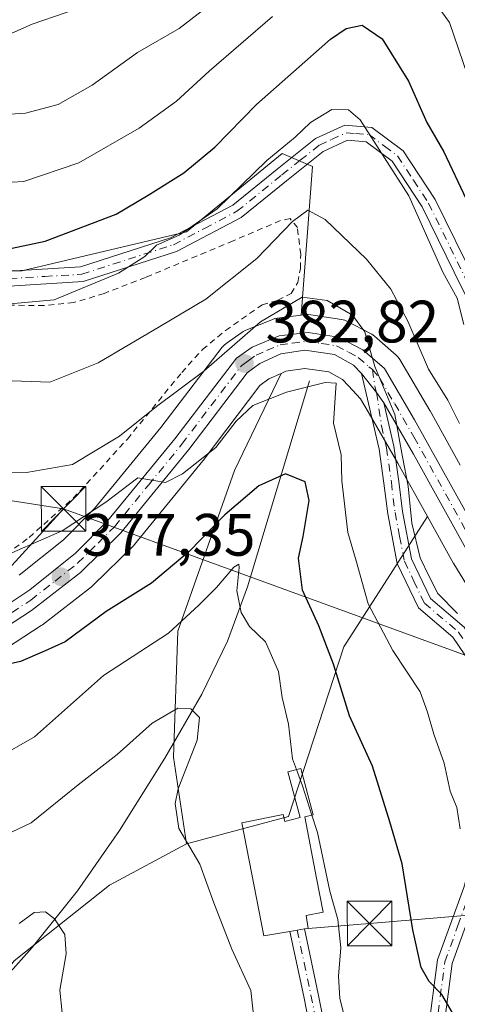
# Model space of a CAD drawing. Units: metres. Extents: x 616692 to 620129, y 4787271 to 4789643.
# Drawn here: x 619639 to 619712, y 4787698 to 4787864 of the extents above; entities that cross this region are included whole.
import ezdxf

# ---------------------------------------------------------------- set-up
doc = ezdxf.new("R2010")
doc.units = ezdxf.units.M
doc.header["$MEASUREMENT"] = 0
doc.linetypes.add('DGN Style 2', pattern=[1.6480167562047852, 0.988810053722871, -0.6592067024819142])
doc.linetypes.add('DGN Style 4', pattern=[2.6384748266838614, 1.318413404963828, -0.6592067024819142, 0.001648016756204785, -0.6592067024819142])
for name, color, linetype, lineweight in [('Alambrada', 7, 'DGN Style 2', 0), ('Arbolado forestal CxS', 92, 'Continuous', 0), ('Camino Cxs', 7, 'Continuous', 0), ('Camino eje', 30, 'DGN Style 4', 13), ('Carretera de calzada única Cxs', 7, 'Continuous', 13), ('Carretera de calzada única eje', 7, 'DGN Style 4', 0), ('Corriente natural lineal', 142, 'Continuous', 13), ('Curva de nivel maestra', 30, 'Continuous', 30), ('Curva de nivel normal', 30, 'Continuous', 0), ('Edificación Cxs', 1, 'Continuous', 13), ('Espacio natural protegido', 121, 'Continuous', 13), ('Núcleo urbano CxS', 7, 'Continuous', 0), ('Pastizal CxS', 92, 'Continuous', 0), ('Punto de cota en terreno', 7, 'Continuous', 0), ('Rótulo de punto de cota en terreno', 7, 'Continuous', 0), ('Tendido', 6, 'Continuous', 0), ('Torre de tendido puntual', 7, 'Continuous', 0)]:
    doc.layers.add(name, color=color, linetype=linetype, lineweight=lineweight)
doc.styles.add('Style-Arial', font='txt')

# ---------------------------------------------------------------- blocks, each defined once
blk = doc.blocks.new('*U11')
at = {"layer": 'Arbolado forestal CxS', "color": 92, "linetype": 'Continuous', "lineweight": 0}
blk.add_polyline3d([(619712.8504999997, 4787788.757300001, 388.0210999999982), (619707.7817000002, 4787797.8685, 386.4811999999947), (619707.7511, 4787797.922300001, 386.4716000000044), (619702.6939000003, 4787806.4945, 386.5794000000024), (619702.4083000004, 4787806.898499999, 386.5866999999998), (619702.0865000002, 4787807.2271, 386.5556999999972), (619698.4424999999, 4787810.4177, 385.6294000000053), (619697.9901000002, 4787810.738100001, 385.4710000000051), (619697.8810999999, 4787810.7981, 385.4285999999993), (619693.8110999997, 4787812.928099999, 384.8859999999986), (619693.4461000003, 4787813.0891, 384.8543000000063), (619692.9101, 4787813.229699999, 384.7724000000017), (619687.7792999997, 4787814.024700001, 384.9284999999945), (619687.3201000001, 4787814.0601, 384.9904999999999), (619686.9584999997, 4787814.0383, 385.0786999999983), (619686.1083000004, 4787813.9351, 385.2624000000069), (619688.0253, 4787838.859300001, 393.3264000000054), (619682.9271, 4787841.044299999, 395.6840999999986), (619666.9027000006, 4787827.933900001, 396.5295999999944), (619639.2265, 4787821.378699999, 398.7973999999958), (619622.4737, 4787821.378500001, 397.8205000000016)], dxfattribs=at)
blk.add_polyline3d([(619684.0220999997, 4787729.863700001, 368.8748000000051), (619666.9039000003, 4787725.237700001, 365.0788999999932), (619664.7187000001, 4787739.804500001, 364.6554000000033), (619665.4474999999, 4787760.9265, 371.618100000007), (619674.9155000001, 4787787.8749, 378.1867000000057), (619682.8021, 4787804.174100001, 382.1953999999969), (619683.5884999996, 4787804.527100001, 382.2943999999989), (619686.7673000004, 4787805.017300001, 382.4036000000052), (619690.7591000004, 4787804.4483, 382.7023999999947), (619693.0734999999, 4787803.164899999, 382.8604999999953), (619694.1057000002, 4787802.0637, 382.9507000000012), (619696.1196999997, 4787799.933499999, 383.2924000000057), (619697.4042999997, 4787797.7161, 383.5494999999937), (619702.3809000002, 4787789.129100001, 384.101800000004), (619707.3481000002, 4787780.192700001, 385.3319000000047), (619693.2895000001, 4787758.3101, 375.8934000000008)], close=True, dxfattribs=at)
blk = doc.blocks.new('*U13')
at = {"layer": 'Pastizal CxS', "color": 92, "linetype": 'Continuous', "lineweight": 0}
blk.add_polyline3d([(619637.9682999998, 4787705.6215, 359.398000000001), (619653.9533000002, 4787718.299100001, 362.5059999999939), (619666.9039000003, 4787725.237700001, 365.0788999999932), (619684.0220999997, 4787729.863700001, 368.8748000000051), (619693.2895000001, 4787758.3101, 375.8934000000008), (619707.3481000002, 4787780.192700001, 385.3319000000047), (619711.7399000004, 4787772.291300001, 386.4694000000018), (619711.7889, 4787772.208100001, 386.4799999999959), (619716.6189000001, 4787764.288100001, 386.8481999999931), (619716.7323000003, 4787764.115700001, 386.8684999999969), (619751.1722999997, 4787715.505700001, 393.0443999999989), (619751.2191000005, 4787715.441500001, 393.0516999999964), (619753.3690999999, 4787712.5715, 393.4746000000014), (619753.4858999997, 4787712.4253, 393.4869000000036), (619761.6898999996, 4787702.928900001, 394.9964000000036), (619761.8545000004, 4787702.7531, 395.0326999999961), (619768.6961000003, 4787696.012499999, 395.7228999999934), (619747.3113000002, 4787670.501900001, 383.4241000000038), (619663.7317000004, 4787573.847899999, 354.1413999999932), (619651.7915000003, 4787558.334100001, 351.8390999999974), (619656.8261000002, 4787529.754100001, 349.5391999999993), (619647.3547, 4787510.3101, 345.7399000000005), (619640.1939000003, 4787510.309900001, 343.3920999999973), (619628.2585000005, 4787515.6807, 340.7902000000031)], dxfattribs=at)
blk = doc.blocks.new('*U16')
at = {"layer": 'Núcleo urbano CxS', "color": 7, "linetype": 'Continuous', "lineweight": 0}
for points in [[(619716.6189000001, 4787764.288100001, 386.8481999999931), (619711.7889, 4787772.208100001, 386.4799999999959), (619711.7399000004, 4787772.291300001, 386.4694000000018), (619707.3481000002, 4787780.192700001, 385.3319000000047), (619702.3809000002, 4787789.129100001, 384.101800000004), (619697.4042999997, 4787797.7161, 383.5494999999937), (619696.1196999997, 4787799.933499999, 383.2924000000057), (619694.1057000002, 4787802.0637, 382.9507000000012), (619693.0734999999, 4787803.164899999, 382.8604999999953), (619690.7591000004, 4787804.4483, 382.7023999999947), (619686.7673000004, 4787805.017300001, 382.4036000000052), (619683.5884999996, 4787804.527100001, 382.2943999999989), (619682.8021, 4787804.174100001, 382.1953999999969), (619680.7181000002, 4787803.238700001, 382.2356), (619679.1716999998, 4787802.121900001, 382.1030000000028), (619669.6933000004, 4787789.581300001, 380.4762999999948), (619669.6218999998, 4787789.490300001, 380.4661999999953), (619658.1700999998, 4787775.4959, 378.7295000000013), (619657.9638999999, 4787775.271500001, 378.6956000000064), (619651.2039000001, 4787768.6215, 377.5553000000073), (619651.0285, 4787768.4619, 377.536300000007), (619650.9363000002, 4787768.387700001, 377.527900000001), (619642.7062999997, 4787762.017700001, 376.4426999999997), (619642.5062999995, 4787761.875700001, 376.4174000000057), (619626.4162999997, 4787751.4057, 374.5418000000063)], [(619638.8013000004, 4787770.3167, 379.5825000000041), (619646.2235000003, 4787776.2371, 380.7486000000063), (619651.4496999999, 4787781.501499999, 382.5127000000066), (619662.5576999999, 4787795.072699999, 384.4199999999983), (619672.8881000001, 4787808.563899999, 387.0224000000017), (619673.1969, 4787808.908500001, 387.0681999999942), (619673.5547000002, 4787809.201300001, 387.0733999999939), (619676.1946999999, 4787811.041300001, 387.0541999999987), (619676.4101, 4787811.178099999, 387.0531000000047), (619676.7593, 4787811.3507, 387.0262999999977), (619681.3092999998, 4787813.240700001, 386.309699999998), (619681.6969, 4787813.371300001, 386.2284000000073), (619682.0985000003, 4787813.4483, 386.1146000000008), (619686.1083000004, 4787813.9351, 385.2624000000069), (619686.9584999997, 4787814.0383, 385.0786999999983), (619687.3201000001, 4787814.0601, 384.9904999999999), (619687.7792999997, 4787814.024700001, 384.9284999999945), (619692.9101, 4787813.229699999, 384.7724000000017), (619693.4461000003, 4787813.0891, 384.8543000000063), (619693.8110999997, 4787812.928099999, 384.8859999999986), (619697.8810999999, 4787810.7981, 385.4285999999993), (619697.9901000002, 4787810.738100001, 385.4710000000051), (619698.4424999999, 4787810.4177, 385.6294000000053), (619702.0865000002, 4787807.2271, 386.5556999999972), (619702.4083000004, 4787806.898499999, 386.5866999999998), (619702.6939000003, 4787806.4945, 386.5794000000024), (619707.7511, 4787797.922300001, 386.4716000000044), (619707.7817000002, 4787797.8685, 386.4811999999947), (619712.8504999997, 4787788.757300001, 388.0210999999982)]]:
    blk.add_polyline3d(points, dxfattribs=at)
blk = doc.blocks.new('*U19')
at = {"layer": 'Pastizal CxS', "color": 92, "linetype": 'Continuous', "lineweight": 0}
for points in [[(619622.4737, 4787821.378500001, 397.8205000000016), (619639.2265, 4787821.378699999, 398.7973999999958), (619666.9027000006, 4787827.933900001, 396.5295999999944), (619682.9271, 4787841.044299999, 395.6840999999986), (619688.0253, 4787838.859300001, 393.3264000000054), (619686.1083000004, 4787813.9351, 385.2624000000069), (619682.0985000003, 4787813.4483, 386.1146000000008), (619681.6969, 4787813.371300001, 386.2284000000073), (619681.3092999998, 4787813.240700001, 386.309699999998), (619676.7593, 4787811.3507, 387.0262999999977), (619676.4101, 4787811.178099999, 387.0531000000047), (619676.1946999999, 4787811.041300001, 387.0541999999987), (619673.5547000002, 4787809.201300001, 387.0733999999939), (619673.1969, 4787808.908500001, 387.0681999999942), (619672.8881000001, 4787808.563899999, 387.0224000000017), (619662.5576999999, 4787795.072699999, 384.4199999999983), (619651.4496999999, 4787781.501499999, 382.5127000000066), (619646.2235000003, 4787776.2371, 380.7486000000063), (619638.8013000004, 4787770.3167, 379.5825000000041)], [(619626.4162999997, 4787751.4057, 374.5418000000063), (619642.5062999995, 4787761.875700001, 376.4174000000057), (619642.7062999997, 4787762.017700001, 376.4426999999997), (619650.9363000002, 4787768.387700001, 377.527900000001), (619651.0285, 4787768.4619, 377.536300000007), (619651.2039000001, 4787768.6215, 377.5553000000073), (619657.9638999999, 4787775.271500001, 378.6956000000064), (619658.1700999998, 4787775.4959, 378.7295000000013), (619669.6218999998, 4787789.490300001, 380.4661999999953), (619669.6933000004, 4787789.581300001, 380.4762999999948), (619679.1716999998, 4787802.121900001, 382.1030000000028), (619680.7181000002, 4787803.238700001, 382.2356), (619682.8021, 4787804.174100001, 382.1953999999969), (619674.9155000001, 4787787.8749, 378.1867000000057), (619665.4474999999, 4787760.9265, 371.618100000007), (619664.7187000001, 4787739.804500001, 364.6554000000033), (619666.9039000003, 4787725.237700001, 365.0788999999932), (619653.9533000002, 4787718.299100001, 362.5059999999939), (619637.9682999998, 4787705.6215, 359.398000000001)]]:
    blk.add_polyline3d(points, dxfattribs=at)
blk = doc.blocks.new('5PATER')
at = {"layer": 'Punto de cota en terreno', "linetype": 'Continuous', "lineweight": 0}
h = blk.add_hatch(color=51, dxfattribs=at)
edge = h.paths.add_edge_path()
edge.add_ellipse((0, 0), major_axis=(-0.1095731443231308, -0.1110710700762829), ratio=0.9994222409660322, start_angle=0, end_angle=360)
blk = doc.blocks.new('*U25')
at = {"layer": 'Carretera de calzada única Cxs', "color": 7, "linetype": 'Continuous', "lineweight": 13}
for points in [[(619772.0900999998, 4787696.880100001, 397.9146999999939), (619763.9600999998, 4787704.890100001, 395.6728000000003), (619755.7701000003, 4787714.370100001, 394.7200000000012), (619753.6414999999, 4787717.255700001, 394.1683000000049), (619752.9413000002, 4787718.2205, 394.0025000000023), (619751.6950000003, 4787719.9793, 393.7385000000068), (619719.1801000005, 4787765.850099999, 388.3692000000011), (619714.3501000004, 4787773.770099999, 388.9303000000073), (619704.9901000002, 4787790.610099999, 389.8222999999998), (619700.0000999998, 4787799.2301, 389.3715999999986), (619698.8041000003, 4787800.947899999, 388.9940000000061), (619696.2901, 4787804.130100001, 391.1912000000011), (619694.9401000004, 4787805.5601, 393.6919000000053), (619691.7301000003, 4787807.340100001, 395.0120000000024), (619686.7500999998, 4787808.050100001, 391.6052999999956), (619682.7302000001, 4787807.4301, 388.4824999999983), (619679.2100999998, 4787805.850099999, 393.2317999999942), (619677.0500999996, 4787804.290100001, 394.9431999999942), (619667.3000999996, 4787791.390100001, 386.1227999999974), (619655.8601000002, 4787777.4101, 384.1640000000043), (619649.1001000004, 4787770.7601, 381.1404999999941), (619640.8701, 4787764.390100001, 379.5656000000017), (619624.7801000001, 4787753.920100001, 375.5417000000016)], [(619625.2200999996, 4787757.690099999, 376.1230000000069), (619640.5701000001, 4787767.890100001, 378.8693000000058), (619648.2301000003, 4787774.0001, 382.0672999999952), (619653.6801000005, 4787779.4901, 386.9587000000029), (619664.9101999998, 4787793.210100001, 388.4250999999931), (619675.2701000003, 4787806.7401, 397.9021000000066), (619677.9101, 4787808.5801, 395.6457999999984), (619682.4600999998, 4787810.470100001, 387.7885999999999), (619687.3201000001, 4787811.0601, 392.8469999999944), (619692.4200999998, 4787810.270099999, 400.7014999999956), (619696.4901000002, 4787808.140100001, 399.2391000000061), (619700.1101000002, 4787804.970100001, 397.617499999993), (619705.1601999998, 4787796.4101, 396.0602999999974), (619715.7801000001, 4787777.3201, 391.5451999999932), (619721.7001, 4787767.4801, 389.4272000000055), (619738.2100999998, 4787744.450099999, 392.5959000000003), (619754.8300999999, 4787720.520099999, 394.8220000000001), (619761.8400999998, 4787711.770099999, 395.269100000005), (619765.9600999998, 4787707.140100001, 396.0385999999999), (619767.0251000002, 4787705.972899999, 396.2099000000017), (619768.3602, 4787704.620100001, 396.8111000000063), (619768.9700999996, 4787704.0101, 397.0152999999991), (619772.5900999998, 4787700.2601, 397.453800000003), (619780.6001000004, 4787693.630100001, 398.756899999993)]]:
    blk.add_polyline3d(points, dxfattribs=at)
blk = doc.blocks.new('5TTEND')
at = {"layer": 'Espacio natural protegido', "color": 7, "linetype": 'Continuous', "lineweight": 0}
for p, q in [((-0.375, 0.3754), (0.375, -0.3746)), ((0.3720000000000001, 0.3784000000000001), (-0.3720000000000001, -0.3776))]:
    blk.add_line(p, q, dxfattribs=at)
at = {"layer": 'Espacio natural protegido', "color": 7, "linetype": 'Continuous', "lineweight": 0, "flags": 128}
blk.add_lwpolyline([(-0.375, -0.3746), (0.375, -0.3746), (0.375, 0.3754), (-0.375, 0.3754), (-0.3720000000000001, -0.3776)], dxfattribs=at)

msp = doc.modelspace()

# ---------------------------------------------------------------- linework, layer by layer
at = {"layer": 'Alambrada', "color": 7, "linetype": 'DGN Style 2', "lineweight": 0}
msp.add_polyline3d([(619630.0500999996, 4787768.960100001, 380.7673999999971), (619640.4801000003, 4787776.6601, 382.3935000000056), (619647.8501000004, 4787783.220100001, 385.7804999999935), (619656.9600999998, 4787793.140100001, 389.840200000006), (619666.0800999999, 4787804.3301, 395.8594000000012), (619669.5800999999, 4787808.170100001, 397.3227999999945), (619673.4401000004, 4787811.380100001, 397.8111999999965), (619679.5701000001, 4787815.690099999, 390.6137000000017), (619682.2100999998, 4787816.4301, 387.6239999999962), (619684.4600999998, 4787817.5801, 389.8711999999941), (619685.5601000005, 4787819.440099999, 392.9795000000013), (619686.0301000001, 4787821.790100001, 396.0388999999996), (619686.0601000005, 4787824.1601, 397.8540999999968), (619685.5100999996, 4787828.630100001, 398.8447000000015), (619684.2801000001, 4787830.130100001, 396.973800000007), (619682.6801000005, 4787829.8201, 394.2219000000041), (619674.7301000003, 4787826.420100001, 396.6852000000072), (619660.0000999998, 4787820.270099999, 399.1679000000004), (619653.0500999996, 4787817.5801, 396.9182000000001), (619647.9501, 4787816.040100001, 396.3445999999968), (619642.9700999996, 4787815.550100001, 398.0849000000017), (619632.9600999998, 4787815.6601, 397.412599999996)], dxfattribs=at)
at = {"layer": 'Arbolado forestal CxS', "color": 92, "linetype": 'Continuous', "lineweight": 0}
for points in [[(619527.7868999997, 4787831.5745, 385.0050000000047), (619541.6255000001, 4787822.8347, 389.2265999999945), (619558.3781000003, 4787817.0077, 392.7826000000059), (619589.6979, 4787818.465100001, 394.8488999999972), (619605.7213000003, 4787822.1063, 397.0546999999933), (619622.4737, 4787821.378500001, 397.8205000000016), (619639.2265, 4787821.378699999, 398.7973999999958), (619666.9027000006, 4787827.933900001, 396.5295999999944), (619682.9271, 4787841.044299999, 395.6840999999986), (619688.0253, 4787838.859300001, 393.3264000000054), (619686.1083000004, 4787813.9351, 385.2624000000069)], [(619712.8504999997, 4787788.757300001, 388.0210999999982), (619707.7817000002, 4787797.8685, 386.4811999999947), (619707.7511, 4787797.922300001, 386.4716000000044), (619702.6939000003, 4787806.4945, 386.5794000000024), (619702.4083000004, 4787806.898499999, 386.5866999999998), (619702.0865000002, 4787807.2271, 386.5556999999972), (619698.4424999999, 4787810.4177, 385.6294000000053), (619697.9901000002, 4787810.738100001, 385.4710000000051), (619697.8810999999, 4787810.7981, 385.4285999999993), (619693.8110999997, 4787812.928099999, 384.8859999999986), (619693.4461000003, 4787813.0891, 384.8543000000063), (619692.9101, 4787813.229699999, 384.7724000000017), (619687.7792999997, 4787814.024700001, 384.9284999999945), (619687.3201000001, 4787814.0601, 384.9904999999999), (619686.9584999997, 4787814.0383, 385.0786999999983), (619686.1083000004, 4787813.9351, 385.2624000000069)], [(619682.8021, 4787804.174100001, 382.1953999999969), (619674.9155000001, 4787787.8749, 378.1867000000057), (619665.4474999999, 4787760.9265, 371.618100000007), (619664.7187000001, 4787739.804500001, 364.6554000000033), (619666.9039000003, 4787725.237700001, 365.0788999999932)], [(619707.3481000002, 4787780.192700001, 385.3319000000047), (619702.3809000002, 4787789.129100001, 384.101800000004), (619697.4042999997, 4787797.7161, 383.5494999999937), (619696.1196999997, 4787799.933499999, 383.2924000000057), (619694.1057000002, 4787802.0637, 382.9507000000012), (619693.0734999999, 4787803.164899999, 382.8604999999953), (619690.7591000004, 4787804.4483, 382.7023999999947), (619686.7673000004, 4787805.017300001, 382.4036000000052), (619683.5884999996, 4787804.527100001, 382.2943999999989), (619682.8021, 4787804.174100001, 382.1953999999969)], [(619707.3481000002, 4787780.192700001, 385.3319000000047), (619693.2895000001, 4787758.3101, 375.8934000000008), (619684.0220999997, 4787729.863700001, 368.8748000000051), (619666.9039000003, 4787725.237700001, 365.0788999999932)]]:
    msp.add_polyline3d(points, dxfattribs=at)
at = {"layer": 'Camino Cxs', "color": 7, "linetype": 'Continuous', "lineweight": 0, "extrusion": (0.809137188145213, 0.5816770085427515, 0.08335987339970198), "elevation": 3286407.50720964, "flags": 128}
msp.add_lwpolyline([(3525798.798524667, -274518.7827362815), (3525794.747251887, -274520.9876103261), (3525792.654345983, -274520.6086915025)], dxfattribs=at)
at = {"layer": 'Camino Cxs', "color": 7, "linetype": 'Continuous', "lineweight": 0, "extrusion": (-0.1743896666745886, 0.9846727287341005, 0.002803826754034369), "elevation": 4606262.525399458, "flags": 128}
msp.add_lwpolyline([(-1445119.101032241, -12544.30881311138), (-1445120.35439568, -12544.42671357481), (-1445121.607875026, -12544.57351415185)], dxfattribs=at)
at = {"layer": 'Camino Cxs', "color": 7, "linetype": 'Continuous', "lineweight": 0}
for points in [[(619637.1801000005, 4787821.340100001, 410.4180999999954), (619649.0800999999, 4787822.040100001, 407.0368000000017), (619664.2100999998, 4787826.9101, 405.7353000000003), (619674.6601, 4787832.4101, 406.372000000003), (619682.1201, 4787838.450099999, 406.0868000000046), (619688.5301000001, 4787843.550100001, 409.074099999998), (619693.4901000002, 4787845.8101, 411.7589000000008), (619697.9901000002, 4787845.450099999, 411.3139999999985), (619703.2401000002, 4787841.530099999, 410.8767999999982), (619708.6101000002, 4787833.360099999, 410.2666999999929), (619715.3800999997, 4787819.5801, 412.1965000000055)], [(619637.1801000005, 4787821.340100001, 410.4180999999954), (619649.0800999999, 4787822.040100001, 407.0368000000017), (619664.2100999998, 4787826.9101, 405.7353000000003), (619674.6601, 4787832.4101, 406.372000000003), (619682.1201, 4787838.450099999, 406.0868000000046), (619688.5301000001, 4787843.550100001, 409.074099999998), (619693.4901000002, 4787845.8101, 411.7589000000008), (619697.9901000002, 4787845.450099999, 411.3139999999985), (619703.2401000002, 4787841.530099999, 410.8767999999982), (619708.6101000002, 4787833.360099999, 410.2666999999929), (619715.3800999997, 4787819.5801, 412.1965000000055), (619722.8701, 4787805.280099999, 408.715400000001), (619728.3400999998, 4787792.2601, 407.8041999999987), (619733.6801000005, 4787781.960100001, 404.4579999999987), (619741.0201000003, 4787773.040100001, 402.1524000000064), (619750.3501000004, 4787760.190099999, 404.809699999998), (619757.2101999996, 4787748.5801, 400.164300000004), (619757.8101000005, 4787745.360099999, 400.2119999999995)], [(619713.1501000002, 4787818.440099999, 409.2920000000013), (619706.4301000005, 4787832.110099999, 408.8169999999955), (619701.3901000004, 4787839.790100001, 410.7749999999942), (619697.0701000001, 4787843.0101, 412.2877000000008), (619693.9301000005, 4787843.270099999, 410.9894000000059), (619689.8501000004, 4787841.4001, 408.6144000000059), (619683.6801000005, 4787836.5001, 403.0262999999977), (619676.0401, 4787830.3101, 401.1521999999969), (619665.1801000005, 4787824.600099999, 401.3681999999972), (619649.5401, 4787819.5701, 401.6576000000059), (619637.0900999998, 4787818.8301, 403.7602999999945)], [(619765.9600999998, 4787707.140100001, 396.0385999999999), (619766.3701, 4787710.4301, 396.1150999999954), (619758.9601999996, 4787725.800100001, 399.3467999999993), (619754.8300999999, 4787747.690099999, 402.0250999999989), (619748.2600999996, 4787758.8101, 404.1995000000024), (619739.0401, 4787771.5101, 402.968200000003), (619731.5800999999, 4787780.5701, 405.5608000000066), (619726.0702000001, 4787791.200099999, 406.5754000000015), (619720.6101000002, 4787804.220100001, 407.6082000000025), (619713.1501000002, 4787818.440099999, 409.2920000000013), (619706.4301000005, 4787832.110099999, 408.8169999999955), (619701.3901000004, 4787839.790100001, 410.7749999999942), (619697.0701000001, 4787843.0101, 412.2877000000008), (619693.9301000005, 4787843.270099999, 410.9894000000059), (619689.8501000004, 4787841.4001, 408.6144000000059), (619683.6801000005, 4787836.5001, 403.0262999999977), (619676.0401, 4787830.3101, 401.1521999999969), (619665.1801000005, 4787824.600099999, 401.3681999999972), (619649.5401, 4787819.5701, 401.6576000000059), (619637.0900999998, 4787818.8301, 403.7602999999945)], [(619686.7100999998, 4787710.9901, 370.6379000000015), (619689.0100999996, 4787700.120100001, 368.966499999995), (619691.9401000004, 4787685.300100001, 369.2179000000033), (619694.9200999998, 4787674.890100001, 370.3747000000003), (619698.1601, 4787670.700099999, 370.5132000000012), (619701.3601000002, 4787671.550100001, 371.2090999999928), (619705.0201000003, 4787675.4801, 374.1505999999936), (619707.1501000002, 4787683.440099999, 373.3524999999936), (619707.5301000001, 4787694.270099999, 374.6192000000011), (619709.0301000001, 4787705.770099999, 377.3218999999954), (619713.4401000004, 4787717.920100001, 379.3390999999974), (619717.0401, 4787730.790100001, 381.9481999999989), (619719.0500999996, 4787740.6501, 384.386599999998), (619718.9700999996, 4787746.300100001, 384.8512999999948), (619716.8201000001, 4787752.290100001, 384.790599999993), (619711.6101000002, 4787759.940099999, 386.6079000000027), (619705.8300999999, 4787764.8301, 390.0136000000057), (619702.2701000003, 4787772.2601, 392.1402999999991), (619700.6601, 4787780.630100001, 385.6312000000034), (619700.0401, 4787785.7401, 384.4272999999957), (619699.2401000002, 4787791.4801, 384.7480999999971), (619696.2901, 4787804.130100001, 391.1912000000011)], [(619716.8201000001, 4787752.290100001, 384.790599999993), (619711.6101000002, 4787759.940099999, 386.6079000000027), (619705.8300999999, 4787764.8301, 390.0136000000057), (619702.2701000003, 4787772.2601, 392.1402999999991), (619700.6601, 4787780.630100001, 385.6312000000034), (619700.0401, 4787785.7401, 384.4272999999957), (619699.2401000002, 4787791.4801, 384.7480999999971), (619696.2901, 4787804.130100001, 391.1912000000011), (619698.8041000003, 4787800.947899999, 388.9940000000061), (619700.0000999998, 4787799.2301, 389.3715999999986), (619701.7001, 4787791.940099999, 385.6766999999964), (619702.5201000003, 4787786.0601, 384.5032000000065), (619703.1300999997, 4787781.0101, 385.3181000000041), (619704.6700999998, 4787773.050100001, 392.5577000000048), (619707.8501000004, 4787766.4001, 390.7869999999967), (619713.4901000002, 4787761.630100001, 387.2571999999927)], [(619700.0000999998, 4787799.2301, 389.3715999999986), (619701.7001, 4787791.940099999, 385.6766999999964), (619702.5201000003, 4787786.0601, 384.5032000000065), (619703.1300999997, 4787781.0101, 385.3181000000041), (619704.6700999998, 4787773.050100001, 392.5577000000048), (619707.8501000004, 4787766.4001, 390.7869999999967), (619713.4901000002, 4787761.630100001, 387.2571999999927), (619719.0601000005, 4787753.4301, 386.0277999999962), (619721.4600999998, 4787746.7601, 385.2452999999951), (619721.4901000002, 4787744.4901, 384.9765000000043)], [(619721.5301000001, 4787741.670100001, 384.8512999999948), (619721.5500999996, 4787740.4101, 385.0244999999995), (619719.4801000003, 4787730.200099999, 383.1517000000022), (619715.8201000001, 4787717.1501, 380.1849999999977), (619711.4801000003, 4787705.170100001, 378.6731), (619710.0301000001, 4787694.0701, 377.7774999999965), (619709.6300999997, 4787683.0701, 374.9489999999932), (619707.2701000003, 4787674.2301, 375.4959999999992), (619703.9401000004, 4787670.6501, 373.0893999999971), (619702.7001, 4787669.3201, 371.7170999999944), (619697.2001, 4787667.860099999, 370.4412000000011), (619692.6501000002, 4787673.7401, 369.7790999999997), (619689.5100999996, 4787684.710100001, 368.9272999999957), (619686.5601000005, 4787699.620100001, 368.4180999999954), (619684.2418000001, 4787710.552200001, 370.9026000000013)], [(619707.5301000001, 4787694.270099999, 374.6192000000011), (619709.0301000001, 4787705.770099999, 377.3218999999954), (619713.4401000004, 4787717.920100001, 379.3390999999974)], [(619715.8201000001, 4787717.1501, 380.1849999999977), (619711.4801000003, 4787705.170100001, 378.6731), (619710.0301000001, 4787694.0701, 377.7774999999965)], [(619689.5100999996, 4787684.710100001, 368.9272999999957), (619686.5601000005, 4787699.620100001, 368.4180999999954), (619684.2418000001, 4787710.552200001, 370.9026000000013), (619685.4759000001, 4787710.7711, 370.7847000000039), (619686.7100999998, 4787710.9901, 370.6379000000015), (619689.0100999996, 4787700.120100001, 368.966499999995), (619691.9401000004, 4787685.300100001, 369.2179000000033)]]:
    msp.add_polyline3d(points, dxfattribs=at)
at = {"layer": 'Camino eje', "color": 30, "linetype": 'DGN Style 4', "lineweight": 13}
for points in [[(619637.1350999996, 4787820.085100001, 407.0868999999948), (619643.0850999998, 4787820.4351, 407.7203000000009), (619649.3101000005, 4787820.8051, 404.3364000000001), (619664.6951000001, 4787825.755100001, 403.7069999999949), (619669.9200999998, 4787828.505100001, 405.9360000000015), (619675.3501000004, 4787831.360099999, 403.7217999999993), (619682.9001000002, 4787837.475099999, 404.3968000000023), (619685.9851000002, 4787839.925100001, 406.8497999999963), (619689.1901000004, 4787842.475099999, 408.8423999999941), (619691.2301000003, 4787843.4101, 410.0399999999936), (619693.7100999998, 4787844.540100001, 411.3163999999961), (619695.2801000001, 4787844.4101, 411.5050000000047), (619697.5301000001, 4787844.2301, 411.9082999999956), (619700.1551000001, 4787842.270099999, 411.6913999999961), (619702.3151000004, 4787840.6601, 410.7501000000047), (619705.0000999998, 4787836.575099999, 410.3522999999986), (619707.5201000003, 4787832.735099999, 409.8074999999953), (619714.2651000004, 4787819.0101, 410.7513999999938)], [(619698.1063000001, 4787804.8091, 393.9872999999934), (619698.5680999998, 4787801.7445, 389.2495000000054), (619698.8041000003, 4787800.947899999, 388.9940000000061), (619699.6201, 4787795.3551, 386.1609999999928), (619700.4700999996, 4787791.710100001, 385.1972999999998), (619701.2801000001, 4787785.9001, 384.4428000000044), (619701.8951000003, 4787780.8201, 385.2253000000055), (619702.6651, 4787776.840100001, 387.1119999999937), (619703.4700999996, 4787772.655099999, 392.4936000000016), (619705.0601000005, 4787769.3301, 392.5286000000052), (619706.8400999998, 4787765.6151, 390.3185999999987), (619712.5500999996, 4787760.7851, 386.7939999999944), (619715.3350999998, 4787756.6851, 386.0755999999965), (619717.9401000004, 4787752.860099999, 385.2838999999949), (619719.0151000004, 4787749.8651, 385.3018000000012), (619720.2150999998, 4787746.530099999, 385.0448999999935), (619720.2547000004, 4787743.7029, 384.7508999999991)], [(619700.4301000005, 4787670.0101, 371.0256999999983), (619702.0301000001, 4787670.4351, 371.3693000000058), (619704.4801000003, 4787673.065099999, 373.5941000000021), (619706.1451000003, 4787674.8551, 374.6536999999953), (619707.3251, 4787679.2751, 373.5864000000001), (619708.3901000004, 4787683.255100001, 373.9802999999956), (619708.5900999998, 4787688.755100001, 375.3353999999963), (619708.7801000001, 4787694.170100001, 376.1873999999953), (619710.2550999997, 4787705.470100001, 377.9755000000005), (619712.4600999998, 4787711.545100001, 378.3395000000019), (619714.6300999997, 4787717.5351, 379.7326999999932), (619716.4600999998, 4787724.0601, 381.0246999999945), (619718.2600999996, 4787730.495100001, 382.4312000000064), (619719.2651000004, 4787735.425100001, 383.8907000000036), (619720.3000999996, 4787740.530099999, 384.693299999999), (619720.2547000004, 4787743.7029, 384.7508999999991)], [(619685.4759000001, 4787710.7711, 370.7847000000039), (619686.6350999996, 4787705.3051, 368.6006000000052), (619687.7851, 4787699.870100001, 368.5748000000021), (619690.7251000004, 4787685.005100001, 369.065499999997), (619693.7851, 4787674.315099999, 370.030700000003), (619697.6801000005, 4787669.280099999, 370.4514000000054), (619700.4301000005, 4787670.0101, 371.0256999999983)]]:
    msp.add_polyline3d(points, dxfattribs=at)
at = {"layer": 'Carretera de calzada única Cxs', "color": 7, "linetype": 'Continuous', "lineweight": 13, "extrusion": (0.809137188145213, 0.5816770085427515, 0.08335987339970198), "elevation": 3286407.50720964, "flags": 128}
msp.add_lwpolyline([(3525798.798524667, -274518.7827362815), (3525794.747251887, -274520.9876103261), (3525792.654345983, -274520.6086915025)], dxfattribs=at)
at = {"layer": 'Carretera de calzada única Cxs', "color": 7, "linetype": 'Continuous', "lineweight": 13}
for points in [[(619625.2200999996, 4787757.690099999, 376.1230000000069), (619640.5701000001, 4787767.890100001, 378.8693000000058), (619648.2301000003, 4787774.0001, 382.0672999999952), (619653.6801000005, 4787779.4901, 386.9587000000029), (619664.9101999998, 4787793.210100001, 388.4250999999931), (619675.2701000003, 4787806.7401, 397.9021000000066), (619677.9101, 4787808.5801, 395.6457999999984), (619682.4600999998, 4787810.470100001, 387.7885999999999), (619687.3201000001, 4787811.0601, 392.8469999999944), (619692.4200999998, 4787810.270099999, 400.7014999999956), (619696.4901000002, 4787808.140100001, 399.2391000000061)], [(619696.2901, 4787804.130100001, 391.1912000000011), (619694.9401000004, 4787805.5601, 393.6919000000053), (619691.7301000003, 4787807.340100001, 395.0120000000024), (619686.7500999998, 4787808.050100001, 391.6052999999956), (619682.7302000001, 4787807.4301, 388.4824999999983), (619679.2100999998, 4787805.850099999, 393.2317999999942), (619677.0500999996, 4787804.290100001, 394.9431999999942), (619667.3000999996, 4787791.390100001, 386.1227999999974), (619655.8601000002, 4787777.4101, 384.1640000000043), (619649.1001000004, 4787770.7601, 381.1404999999941), (619640.8701, 4787764.390100001, 379.5656000000017), (619624.7801000001, 4787753.920100001, 375.5417000000016)], [(619696.4901000002, 4787808.140100001, 399.2391000000061), (619700.1101000002, 4787804.970100001, 397.617499999993), (619705.1601999998, 4787796.4101, 396.0602999999974), (619715.7801000001, 4787777.3201, 391.5451999999932), (619721.7001, 4787767.4801, 389.4272000000055), (619738.2100999998, 4787744.450099999, 392.5959000000003), (619754.8300999999, 4787720.520099999, 394.8220000000001), (619761.8400999998, 4787711.770099999, 395.269100000005), (619765.9600999998, 4787707.140100001, 396.0385999999999)], [(619751.6950000003, 4787719.9793, 393.7385000000068), (619719.1801000005, 4787765.850099999, 388.3692000000011), (619714.3501000004, 4787773.770099999, 388.9303000000073), (619704.9901000002, 4787790.610099999, 389.8222999999998), (619700.0000999998, 4787799.2301, 389.3715999999986)]]:
    msp.add_polyline3d(points, dxfattribs=at)
at = {"layer": 'Carretera de calzada única eje', "color": 7, "linetype": 'DGN Style 4', "lineweight": 0}
for points in [[(619633.0401, 4787761.040100001, 379.772100000002), (619640.7200999996, 4787766.140100001, 379.0348999999987), (619644.8300999999, 4787769.3201, 379.8840000000055), (619648.6601, 4787772.380100001, 380.6092999999965), (619652.0401, 4787775.700099999, 384.8619999999937), (619654.7701000003, 4787778.450099999, 385.5929000000033), (619660.4901000002, 4787785.440099999, 386.4875999999931), (619666.1001000004, 4787792.300100001, 386.8508000000002), (619670.9801000003, 4787798.7501, 394.4005999999936), (619676.1601, 4787805.5101, 396.4127000000008), (619677.2401000002, 4787806.290100001, 395.7838000000047), (619678.5601000005, 4787807.210100001, 394.3990000000049), (619680.3201000001, 4787808.0001, 391.6879000000045), (619682.5900999998, 4787808.950099999, 388.0806000000011), (619684.6001000004, 4787809.2601, 389.8760000000038), (619687.0301000001, 4787809.550100001, 392.180600000007), (619689.5201000003, 4787809.200099999, 395.0993000000017), (619692.0701000001, 4787808.800100001, 397.6717000000062), (619694.1101000002, 4787807.7401, 397.258600000001), (619695.7200999996, 4787806.850099999, 396.6291999999958), (619697.5201000003, 4787805.2601, 394.0424999999959), (619698.1063000001, 4787804.8091, 393.9872999999934)], [(619698.1063000001, 4787804.8091, 393.9872999999934), (619699.3201000001, 4787803.350099999, 393.1398000000045), (619701.8501000004, 4787799.0701, 392.1444999999949), (619705.0701000001, 4787793.5101, 392.2476000000024), (619715.0601000005, 4787775.540100001, 389.9075000000012), (619718.0201000003, 4787770.620100001, 388.6342000000004), (619720.4401000004, 4787766.6601, 388.8362999999954), (619725.2600999996, 4787759.860099999, 390.6852999999974), (619733.5201000003, 4787748.340100001, 392.9689000000071), (619745.9101, 4787730.840100001, 399.5956000000006), (619754.2200999996, 4787718.880100001, 394.3830000000016), (619755.3000999996, 4787717.440099999, 394.4309000000067), (619756.3919000002, 4787716.077099999, 394.6662999999971)]]:
    msp.add_polyline3d(points, dxfattribs=at)
at = {"layer": 'Corriente natural lineal', "color": 142, "linetype": 'Continuous', "lineweight": 13}
msp.add_polyline3d([(619687.5500999996, 4787802.9001, 381.6349999999948), (619677.1300999997, 4787768.380100001, 370.4297999999981), (619673.7500999998, 4787759.2301, 369.0763000000007), (619669.4301000005, 4787750.390100001, 367.6897000000026), (619663.2200999996, 4787739.610099999, 364.2067999999999), (619655.6201, 4787727.470100001, 362.9563000000053), (619648.5800999999, 4787717.390100001, 362.4722000000039), (619640.9700999996, 4787707.840100001, 359.9435999999987), (619634.4600999998, 4787700.6601, 357.1690999999992)], dxfattribs=at)
at = {"layer": 'Curva de nivel maestra', "color": 30, "linetype": 'Continuous', "lineweight": 30, "flags": 128}
for points, elevation in [([(619636.5499999998, 4787824.960100001), (619643.1500000004, 4787826.370100001), (619655.0599999996, 4787830.860099999), (619660.4600000001, 4787834.0801), (619666.4199999999, 4787837.8101), (619671.6500000004, 4787842.140100001), (619678.6500000004, 4787849.290100001), (619691.0800000001, 4787860.2601), (619693.6799999997, 4787862.020099999), (619696.3600000005, 4787862.590100001), (619699.7199999997, 4787860.3101), (619704.1299999999, 4787853.210100001), (619707.2199999997, 4787846.2401), (619710.0700000003, 4787841.3301), (619713.8200000003, 4787833.390100001)], 400), ([(619711.8600000005, 4787696.360099999), (619709.7599999999, 4787699.9901), (619707.5999999996, 4787702.1801), (619706.2999999998, 4787704.4901), (619704.8600000005, 4787710.850099999), (619703.0700000003, 4787721.920100001), (619701.0099999999, 4787728.960100001), (619698.1299999999, 4787738.3101), (619694.25, 4787746.7301), (619691.5599999996, 4787755.370100001), (619689.1200000001, 4787761.840100001), (619686.3700000001, 4787767.8201), (619685.7000000002, 4787773.1501), (619686.4900000002, 4787776.8201), (619687.4800000006, 4787782.840100001), (619686.79, 4787785.970100001), (619683.5099999999, 4787787.340100001), (619679.0499999998, 4787785.3201), (619673.3399999999, 4787780.470100001), (619667.3399999999, 4787774.3101), (619661.0099999999, 4787769.0101), (619653.3799999999, 4787764.2301), (619646.5199999996, 4787759.140100001), (619643.0599999996, 4787757.5601), (619639.0199999996, 4787755.850099999), (619633.5499999998, 4787754.590100001)], 375)]:
    msp.add_lwpolyline(points, dxfattribs=dict(at, elevation=elevation))
at = {"layer": 'Curva de nivel normal', "color": 30, "linetype": 'Continuous', "lineweight": 0, "flags": 128}
for points, elevation in [([(619678.1600000003, 4787871.699999999), (619665.6299999999, 4787862.02), (619658.6799999997, 4787858.01), (619651.0700000003, 4787852.52), (619645.3600000005, 4787849.279999999), (619639.8499999996, 4787847.84), (619630.1799999997, 4787847.199999999)], 410), ([(619714.04, 4787854.180000001), (619711.04, 4787863.02), (619706.3200000003, 4787869.58)], 405), ([(619652.0599999996, 4787866.539999999), (619640.9500000002, 4787862.779999999), (619635.0899999999, 4787860.180000001)], 415), ([(619681.3399999999, 4787864.060000001), (619670.7000000002, 4787854.9), (619665.2199999997, 4787849.83), (619658.9500000002, 4787845.300000001), (619648.79, 4787839.480000001), (619639.5599999996, 4787836.350000001), (619631.7000000002, 4787835.939999999)], 405), ([(619636.6799999997, 4787815.779999999), (619644.6799999997, 4787816.539999999), (619655.4800000006, 4787821), (619659.9100000003, 4787823.789999999), (619661.8200000003, 4787825.680000001), (619665.6699999999, 4787827.359999999), (619672.0099999999, 4787831.779999999), (619680.3700000001, 4787839.9), (619685.1399999997, 4787843.779999999), (619687.7100000001, 4787846.26), (619691.2800000003, 4787848.42), (619694.0700000003, 4787848.369999999), (619696.0300000003, 4787846.710000001), (619704.2199999997, 4787833.939999999), (619709.9400000004, 4787821.140000001), (619712.3200000003, 4787816.800000001), (619713.4199999999, 4787812.4)], 395), ([(619636.0199999996, 4787802.980000001), (619643.9199999999, 4787802.720000001), (619652.0700000003, 4787805.92), (619662.3799999999, 4787812.060000001), (619670.1500000004, 4787816.609999999), (619678.7100000001, 4787823.460000001), (619684.6699999999, 4787829.65), (619687.2599999999, 4787831.560000001), (619690.1600000003, 4787829.970000001), (619697.0800000001, 4787823.310000001), (619701.2100000001, 4787818.300000001), (619704.0199999996, 4787812.930000001), (619707.4900000002, 4787804.890000001), (619710.7800000003, 4787799.67), (619712.7000000002, 4787795.77)], 390.0000000000001), ([(619712.3799999999, 4787763.869999999), (619709.0899999999, 4787767.25), (619707.6100000005, 4787770.100000001), (619706.0899999999, 4787773.24), (619704.7100000001, 4787779.029999999), (619704.0800000001, 4787785.279999999), (619703.1699999999, 4787790.16), (619701.8700000001, 4787797.25), (619698.5099999999, 4787805.350000001), (619696.8200000003, 4787811.140000001), (619694.75, 4787813.92), (619690.5199999996, 4787816.4), (619686.2800000003, 4787816.960000001), (619679.3300000001, 4787812.800000001), (619669.7699999996, 4787804.539999999), (619661.8399999999, 4787798.619999999), (619655.6500000004, 4787793.640000001), (619647.7599999999, 4787788.9), (619640.0300000003, 4787787.550000001), (619628.2000000002, 4787787.730000001)], 385), ([(619633.9299999997, 4787772.49), (619645.9900000002, 4787777.77), (619653.3399999999, 4787782.58), (619658.6900000004, 4787786.640000001), (619661.3899999997, 4787786.189999999), (619663.3499999996, 4787785.859999999), (619666.2000000002, 4787787.310000001), (619671.79, 4787791.74), (619675.2000000002, 4787796.16), (619678.0099999999, 4787798.76), (619683.6699999999, 4787801), (619690.1399999997, 4787802.640000001), (619692, 4787802.539999999), (619691.9199999999, 4787800.939999999), (619691.54, 4787795.82), (619692.8499999996, 4787790.52), (619692.9500000002, 4787786.16), (619693.9800000006, 4787777.480000001), (619695.3600000005, 4787772.720000001), (619697.4000000004, 4787765.539999999), (619701.5, 4787757.680000001), (619706.1399999997, 4787750.76), (619707.3200000003, 4787747.350000001), (619708.4199999999, 4787743.630000001), (619710.1399999997, 4787738.800000001), (619711.1399999997, 4787734.109999999), (619712.2800000003, 4787731.33), (619712.8399999999, 4787727.800000001)], 380), ([(619685.3433999997, 4787737.725600001), (619684.6799999997, 4787739.539999999), (619683.9900000002, 4787745.33), (619682.9199999999, 4787749.82), (619682.3300000001, 4787754.15), (619680.1200000001, 4787759.119999999), (619677.4600000001, 4787761.689999999), (619676.04, 4787764.060000001), (619675.3099999996, 4787767.67), (619675.7000000002, 4787771.619999999), (619675.6699999999, 4787772.16), (619674.8499999996, 4787771.65), (619671.9299999997, 4787768.25), (619669, 4787765.34), (619663.8700000001, 4787760.59), (619652.9299999997, 4787753.5), (619641.3499999996, 4787743.189999999), (619634.8600000005, 4787739.52)], 370), ([(619678.9900000002, 4787688.83), (619677.6900000004, 4787700.680000001), (619674.4800000006, 4787707.57), (619671.4600000001, 4787715.34), (619669.1200000001, 4787721.82), (619665.5800000001, 4787727.82), (619664.9600000001, 4787732.02), (619665.4699999997, 4787734.49), (619668.6799999997, 4787742.630000001), (619669.0800000001, 4787746.449999999), (619667.6200000001, 4787747.92), (619665.4500000002, 4787747.99), (619661.0899999999, 4787745.52), (619655.2400000002, 4787740.220000001), (619648.6699999999, 4787735.15), (619640.8200000003, 4787728.77), (619634.4800000006, 4787725.82)], 365), ([(619685.3433999997, 4787737.725600001), (619686.3399999999, 4787735), (619687.9166000001, 4787730.0692)], 370), ([(619687.9166000001, 4787730.0692), (619688.8499999996, 4787727.15), (619690.9699999997, 4787717.34), (619692.3099999996, 4787712.560000001), (619692.8099999996, 4787707.82), (619692.3899999997, 4787703.08), (619692.6299999999, 4787699.310000001), (619694.2199999997, 4787693.17)], 370), ([(619646.0099999999, 4787696.890000001), (619645.6299999999, 4787700.699999999), (619646.7000000002, 4787706.83), (619646.4400000004, 4787710.039999999), (619644.7400000002, 4787712.680000001), (619643.2199999997, 4787713.83), (619641.29, 4787713.720000001), (619638.7800000003, 4787711.869999999)], 360)]:
    msp.add_lwpolyline(points, dxfattribs=dict(at, elevation=elevation))
at = {"layer": 'Edificación Cxs', "color": 1, "linetype": 'Continuous', "lineweight": 13, "elevation": 375.3559999999999, "flags": 128}
msp.add_lwpolyline([(619686.7301000003, 4787729.7601), (619688.7100999998, 4787719.5001), (619689.8201000001, 4787713.8201), (619686.9700999996, 4787713.210100001), (619687.3000999996, 4787711.0801), (619686.7100999998, 4787710.9901), (619684.2301000003, 4787710.550100001), (619679.8701, 4787709.800100001), (619676.1801000005, 4787728.770099999), (619683.1201, 4787730.1601), (619683.4200999998, 4787729.020099999), (619685.9600999998, 4787729.690099999), (619683.9200999998, 4787737.350099999), (619686.0800999999, 4787737.920100001), (619688.1501000002, 4787730.130100001)], close=True, dxfattribs=at)
at = {"layer": 'Edificación Cxs', "color": 1, "linetype": 'Continuous', "lineweight": 13}
msp.add_polyline3d([(619686.7301000003, 4787729.7601, 373.2234999999928), (619688.7100999998, 4787719.5001, 372.3604999999953), (619689.8201000001, 4787713.8201, 371.241200000004), (619686.9700999996, 4787713.210100001, 371.5717000000004), (619687.3000999996, 4787711.0801, 370.5497999999934), (619686.7100999998, 4787710.9901, 370.6379000000015), (619684.2301000003, 4787710.550100001, 370.9036000000052), (619679.8701, 4787709.800100001, 369.2580000000016), (619676.1801000005, 4787728.770099999, 369.7121999999945), (619683.1201, 4787730.1601, 371.6293000000005), (619683.4200999998, 4787729.020099999, 372.2814000000071), (619685.9600999998, 4787729.690099999, 372.9190999999992), (619683.9200999998, 4787737.350099999, 372.1812000000064), (619686.0800999999, 4787737.920100001, 375.3559999999998), (619688.1501000002, 4787730.130100001, 374.3678000000073), (619686.7301000003, 4787729.7601, 373.2234999999928)], dxfattribs=at)
at = {"layer": 'Núcleo urbano CxS', "color": 7, "linetype": 'Continuous', "lineweight": 0}
for points in [[(619638.8013000004, 4787770.3167, 379.5825000000041), (619646.2235000003, 4787776.2371, 380.7486000000063), (619651.4496999999, 4787781.501499999, 382.5127000000066), (619662.5576999999, 4787795.072699999, 384.4199999999983), (619672.8881000001, 4787808.563899999, 387.0224000000017), (619673.1969, 4787808.908500001, 387.0681999999942), (619673.5547000002, 4787809.201300001, 387.0733999999939), (619676.1946999999, 4787811.041300001, 387.0541999999987), (619676.4101, 4787811.178099999, 387.0531000000047), (619676.7593, 4787811.3507, 387.0262999999977), (619681.3092999998, 4787813.240700001, 386.309699999998), (619681.6969, 4787813.371300001, 386.2284000000073), (619682.0985000003, 4787813.4483, 386.1146000000008), (619686.1083000004, 4787813.9351, 385.2624000000069)], [(619712.8504999997, 4787788.757300001, 388.0210999999982), (619707.7817000002, 4787797.8685, 386.4811999999947), (619707.7511, 4787797.922300001, 386.4716000000044), (619702.6939000003, 4787806.4945, 386.5794000000024), (619702.4083000004, 4787806.898499999, 386.5866999999998), (619702.0865000002, 4787807.2271, 386.5556999999972), (619698.4424999999, 4787810.4177, 385.6294000000053), (619697.9901000002, 4787810.738100001, 385.4710000000051), (619697.8810999999, 4787810.7981, 385.4285999999993), (619693.8110999997, 4787812.928099999, 384.8859999999986), (619693.4461000003, 4787813.0891, 384.8543000000063), (619692.9101, 4787813.229699999, 384.7724000000017), (619687.7792999997, 4787814.024700001, 384.9284999999945), (619687.3201000001, 4787814.0601, 384.9904999999999), (619686.9584999997, 4787814.0383, 385.0786999999983), (619686.1083000004, 4787813.9351, 385.2624000000069)], [(619626.4162999997, 4787751.4057, 374.5418000000063), (619642.5062999995, 4787761.875700001, 376.4174000000057), (619642.7062999997, 4787762.017700001, 376.4426999999997), (619650.9363000002, 4787768.387700001, 377.527900000001), (619651.0285, 4787768.4619, 377.536300000007), (619651.2039000001, 4787768.6215, 377.5553000000073), (619657.9638999999, 4787775.271500001, 378.6956000000064), (619658.1700999998, 4787775.4959, 378.7295000000013), (619669.6218999998, 4787789.490300001, 380.4661999999953), (619669.6933000004, 4787789.581300001, 380.4762999999948), (619679.1716999998, 4787802.121900001, 382.1030000000028), (619680.7181000002, 4787803.238700001, 382.2356), (619682.8021, 4787804.174100001, 382.1953999999969)], [(619707.3481000002, 4787780.192700001, 385.3319000000047), (619702.3809000002, 4787789.129100001, 384.101800000004), (619697.4042999997, 4787797.7161, 383.5494999999937), (619696.1196999997, 4787799.933499999, 383.2924000000057), (619694.1057000002, 4787802.0637, 382.9507000000012), (619693.0734999999, 4787803.164899999, 382.8604999999953), (619690.7591000004, 4787804.4483, 382.7023999999947), (619686.7673000004, 4787805.017300001, 382.4036000000052), (619683.5884999996, 4787804.527100001, 382.2943999999989), (619682.8021, 4787804.174100001, 382.1953999999969)], [(619707.3481000002, 4787780.192700001, 385.3319000000047), (619711.7399000004, 4787772.291300001, 386.4694000000018), (619711.7889, 4787772.208100001, 386.4799999999959), (619716.6189000001, 4787764.288100001, 386.8481999999931), (619716.7323000003, 4787764.115700001, 386.8684999999969), (619751.1722999997, 4787715.505700001, 393.0443999999989), (619751.2191000005, 4787715.441500001, 393.0516999999964), (619753.3690999999, 4787712.5715, 393.4746000000014), (619753.4858999997, 4787712.4253, 393.4869000000036), (619761.6898999996, 4787702.928900001, 394.9964000000036), (619761.8545000004, 4787702.7531, 395.0326999999961), (619768.6961000003, 4787696.012499999, 395.7228999999934)]]:
    msp.add_polyline3d(points, dxfattribs=at)
at = {"layer": 'Pastizal CxS', "color": 92, "linetype": 'Continuous', "lineweight": 0}
for points in [[(619527.7868999997, 4787831.5745, 385.0050000000047), (619541.6255000001, 4787822.8347, 389.2265999999945), (619558.3781000003, 4787817.0077, 392.7826000000059), (619589.6979, 4787818.465100001, 394.8488999999972), (619605.7213000003, 4787822.1063, 397.0546999999933), (619622.4737, 4787821.378500001, 397.8205000000016), (619639.2265, 4787821.378699999, 398.7973999999958), (619666.9027000006, 4787827.933900001, 396.5295999999944), (619682.9271, 4787841.044299999, 395.6840999999986), (619688.0253, 4787838.859300001, 393.3264000000054), (619686.1083000004, 4787813.9351, 385.2624000000069)], [(619638.8013000004, 4787770.3167, 379.5825000000041), (619646.2235000003, 4787776.2371, 380.7486000000063), (619651.4496999999, 4787781.501499999, 382.5127000000066), (619662.5576999999, 4787795.072699999, 384.4199999999983), (619672.8881000001, 4787808.563899999, 387.0224000000017), (619673.1969, 4787808.908500001, 387.0681999999942), (619673.5547000002, 4787809.201300001, 387.0733999999939), (619676.1946999999, 4787811.041300001, 387.0541999999987), (619676.4101, 4787811.178099999, 387.0531000000047), (619676.7593, 4787811.3507, 387.0262999999977), (619681.3092999998, 4787813.240700001, 386.309699999998), (619681.6969, 4787813.371300001, 386.2284000000073), (619682.0985000003, 4787813.4483, 386.1146000000008), (619686.1083000004, 4787813.9351, 385.2624000000069)], [(619626.4162999997, 4787751.4057, 374.5418000000063), (619642.5062999995, 4787761.875700001, 376.4174000000057), (619642.7062999997, 4787762.017700001, 376.4426999999997), (619650.9363000002, 4787768.387700001, 377.527900000001), (619651.0285, 4787768.4619, 377.536300000007), (619651.2039000001, 4787768.6215, 377.5553000000073), (619657.9638999999, 4787775.271500001, 378.6956000000064), (619658.1700999998, 4787775.4959, 378.7295000000013), (619669.6218999998, 4787789.490300001, 380.4661999999953), (619669.6933000004, 4787789.581300001, 380.4762999999948), (619679.1716999998, 4787802.121900001, 382.1030000000028), (619680.7181000002, 4787803.238700001, 382.2356), (619682.8021, 4787804.174100001, 382.1953999999969)], [(619682.8021, 4787804.174100001, 382.1953999999969), (619674.9155000001, 4787787.8749, 378.1867000000057), (619665.4474999999, 4787760.9265, 371.618100000007), (619664.7187000001, 4787739.804500001, 364.6554000000033), (619666.9039000003, 4787725.237700001, 365.0788999999932)], [(619707.3481000002, 4787780.192700001, 385.3319000000047), (619693.2895000001, 4787758.3101, 375.8934000000008), (619684.0220999997, 4787729.863700001, 368.8748000000051), (619666.9039000003, 4787725.237700001, 365.0788999999932)], [(619707.3481000002, 4787780.192700001, 385.3319000000047), (619711.7399000004, 4787772.291300001, 386.4694000000018), (619711.7889, 4787772.208100001, 386.4799999999959), (619716.6189000001, 4787764.288100001, 386.8481999999931), (619716.7323000003, 4787764.115700001, 386.8684999999969), (619751.1722999997, 4787715.505700001, 393.0443999999989), (619751.2191000005, 4787715.441500001, 393.0516999999964), (619753.3690999999, 4787712.5715, 393.4746000000014), (619753.4858999997, 4787712.4253, 393.4869000000036), (619761.6898999996, 4787702.928900001, 394.9964000000036), (619761.8545000004, 4787702.7531, 395.0326999999961), (619768.6961000003, 4787696.012499999, 395.7228999999934)], [(619666.9039000003, 4787725.237700001, 365.0788999999932), (619653.9533000002, 4787718.299100001, 362.5059999999939), (619637.9682999998, 4787705.6215, 359.398000000001), (619624.7396999998, 4787688.5341, 354.520399999994), (619606.5499, 4787674.2027, 347.5622000000003), (619592.7695000004, 4787665.383500001, 343.1901000000071), (619582.2966999998, 4787653.257300001, 341.2857999999979), (619570.0072999997, 4787649.280900001, 341.9720999999991)]]:
    msp.add_polyline3d(points, dxfattribs=at)
at = {"layer": 'Tendido', "color": 6, "linetype": 'Continuous', "lineweight": 0, "extrusion": (0.05569560543035314, -0.008670989594341762, 0.9984101429148251), "elevation": -6618.70739677552, "flags": 128}
msp.add_lwpolyline([(4826113.966561472, 124139.4031944865), (4826113.966561471, 124068.6449007798)], dxfattribs=at)
at = {"layer": 'Tendido', "color": 6, "linetype": 'Continuous', "lineweight": 0, "extrusion": (-0.1661062356596666, -0.1819316526204228, 0.9691798554704784), "elevation": -973602.8318619406, "flags": 128}
msp.add_lwpolyline([(-2770592.096566962, 3831720.153646057), (-2770592.096566962, 3831805.033454326)], dxfattribs=at)
at = {"layer": 'Tendido', "color": 6, "linetype": 'Continuous', "lineweight": 0, "extrusion": (-0.1279130055974155, 0.04657878646116356, 0.9906910111890797), "elevation": 144129.7863734161, "flags": 128}
msp.add_lwpolyline([(-4710812.196714834, -1046082.169878415), (-4710812.196714833, -1045955.418785142)], dxfattribs=at)
at = {"layer": 'Tendido', "color": 6, "linetype": 'Continuous', "lineweight": 0}
msp.add_polyline3d([(619764.2367000004, 4787738.486500001, 402.3898999999947), (619744.9703000003, 4787715.874500001, 393.4649000000064), (619697.6277000001, 4787711.8958, 372.7550000000047), (619687.3000999996, 4787711.0801, 370.5497999999934)], dxfattribs=at)

# ---------------------------------------------------------------- block references
at = {"layer": 'Arbolado forestal CxS', "color": 92, "linetype": 'Continuous', "lineweight": 0}
msp.add_blockref('*U11', (0, 0), dxfattribs=at)
at = {"layer": 'Carretera de calzada única Cxs', "color": 7, "linetype": 'Continuous', "lineweight": 13}
msp.add_blockref('*U25', (0, 0), dxfattribs=at)
at = {"layer": 'Núcleo urbano CxS', "color": 7, "linetype": 'Continuous', "lineweight": 0}
msp.add_blockref('*U16', (0, 0), dxfattribs=at)
at = {"layer": 'Pastizal CxS', "color": 92, "linetype": 'Continuous', "lineweight": 0}
for name in ['*U13', '*U19']:
    msp.add_blockref(name, (0, 0), dxfattribs=at)
at = {"layer": 'Punto de cota en terreno', "color": 7, "linetype": 'Continuous', "lineweight": 0, "xscale": 10, "yscale": 10, "zscale": 10}
for p in [(619676.6299999999, 4787805.84, 382.820000000007), (619645.7800000003, 4787770.07, 377.3500000000058)]:
    msp.add_blockref('5PATER', p, dxfattribs=at)
at = {"layer": 'Torre de tendido puntual', "color": 7, "linetype": 'Continuous', "lineweight": 0, "xscale": 10, "yscale": 10, "zscale": 10}
for p in [(619646.2450000001, 4787781.452500001, 385.1352999999945), (619697.6277000001, 4787711.8958, 372.7550000000047)]:
    msp.add_blockref('5TTEND', p, dxfattribs=at)

# ---------------------------------------------------------------- texts
at = {"layer": 'Rótulo de punto de cota en terreno', "color": 7, "linetype": 'Continuous', "lineweight": 0, "style": 'Style-Arial'}
for s, p in [('382,82', (619680.1578000003, 4787809.367799999)), ('377,35', (619649.3077999996, 4787773.597800001))]:
    msp.add_text(s, height=7.000000000000002, dxfattribs=at).set_placement(p)

doc.saveas('drawing.dxf')
